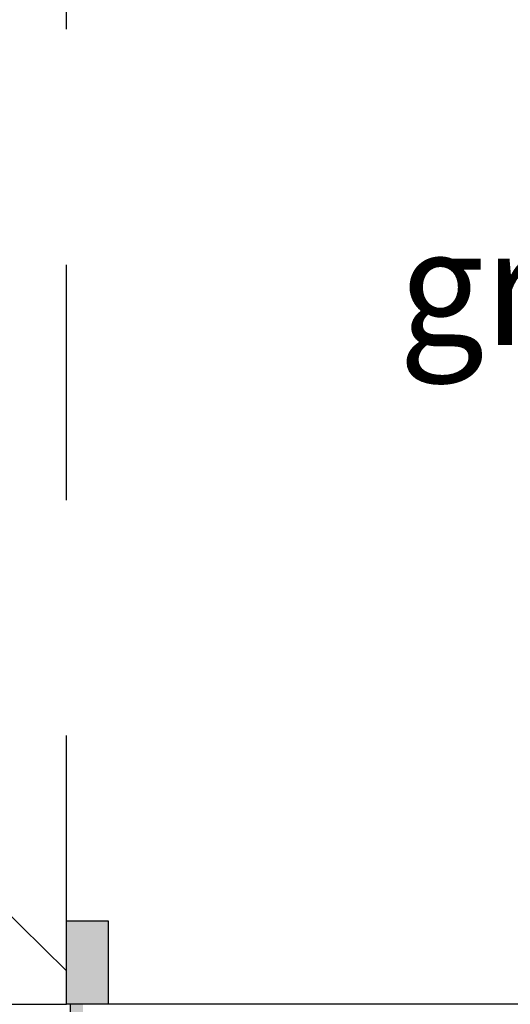
# Model space of a CAD drawing. Units: metres. Extents: x -20 to 80, y -15 to 30.
# Drawn here: x 62 to 63, y -3 to -2 of the extents above; entities that cross this region are included whole.
import ezdxf

# ---------------------------------------------------------------- set-up
doc = ezdxf.new("R2010")
doc.units = ezdxf.units.M
doc.header["$MEASUREMENT"] = 0
doc.linetypes.add('Dashed', pattern=[0.564444, 0.282222, -0.282222])
for name, color, linetype in [('_2D Drzwi 2D', 7, 'Continuous'), ('_2D Wypełnienia 2D', 7, 'Continuous'), ('_IS_Grzejniki_Text_Odbiornikow', 7, 'Continuous'), ('_Sciany zewn.', 7, 'Continuous')]:
    doc.layers.add(name, color=color, linetype=linetype)
doc.styles.add('GENERATED_STYLE_3', font='arial.ttf')

# ---------------------------------------------------------------- blocks, each defined once
blk = doc.blocks.new('Drzwi garażowe_ segmentowe 16')
at = {"layer": '_2D Wypełnienia 2D', "linetype": 'Continuous', "lineweight": 13, "true_color": 0xfdab79}
blk.add_hatch(color=21, dxfattribs=at).paths.add_polyline_path([(1.5, -0.495), (1.55, -0.495), (1.55, -0.395), (1.5, -0.395)])
at = {"layer": '_2D Drzwi 2D', "linetype": 'Continuous'}
for p, q in [((-1.5, -0.395), (1.5, -0.395)), ((1.55, -0.395), (1.5, -0.395)), ((1.5, -0.395), (1.5, -0.495)), ((1.55, -0.495), (1.55, -0.395)), ((1.5, -0.495), (1.55, -0.495))]:
    blk.add_line(p, q, dxfattribs=at)
at = {"layer": '_2D Drzwi 2D', "linetype": 'Dashed'}
for q in [(-1.5, -3.395), (1.5, -3.395)]:
    blk.add_line((1.5, -0.435), q, dxfattribs=at)
blk = doc.blocks.new('Ściana_3', base_point=(68.9931, -3.5389))
at = {"layer": '_2D Wypełnienia 2D', "linetype": 'Continuous', "lineweight": 35, "true_color": 0xe6e6e6}
blk.add_hatch(color=254, dxfattribs=at).paths.add_polyline_path([(62.0131, -3.3989), (61.9981, -3.3989), (61.9981, -3.7939), (62.0131, -3.7939), (62.0131, -3.4139)])
at = {"layer": '_Sciany zewn.', "linetype": 'Continuous'}
for p in [(61.9981, -3.7939), (62.0131, -3.3989)]:
    blk.add_line(p, (61.9981, -3.3989), dxfattribs=at)
at = {"layer": '_Sciany zewn.', "linetype": 'Continuous', "flags": 128}
blk.add_lwpolyline([(63.3531, -3.3989), (62.0131, -3.3989)], dxfattribs=at)
at = {"layer": '_2D Drzwi 2D', "linetype": 'Continuous', "xscale": -1, "rotation": 180}
blk.add_blockref('Drzwi garażowe_ segmentowe 16', (60.4931, -3.7939), dxfattribs=at)

msp = doc.modelspace()

# ---------------------------------------------------------------- block references
at = {"layer": '_Sciany zewn.'}
msp.add_blockref('Ściana_3', (68.9931, -3.5389), dxfattribs=at)

# ---------------------------------------------------------------- texts
at = {"layer": '_IS_Grzejniki_Text_Odbiornikow', "linetype": 'Continuous', "insert": (63.1696, -2.2383), "char_height": 0.14, "attachment_point": 3, "line_spacing_factor": 0.987039, "style": 'GENERATED_STYLE_3'}
msp.add_mtext('{\\W0.950000x;Aparat \\Pgrzewczy}', dxfattribs=at)

doc.saveas('drawing.dxf')
